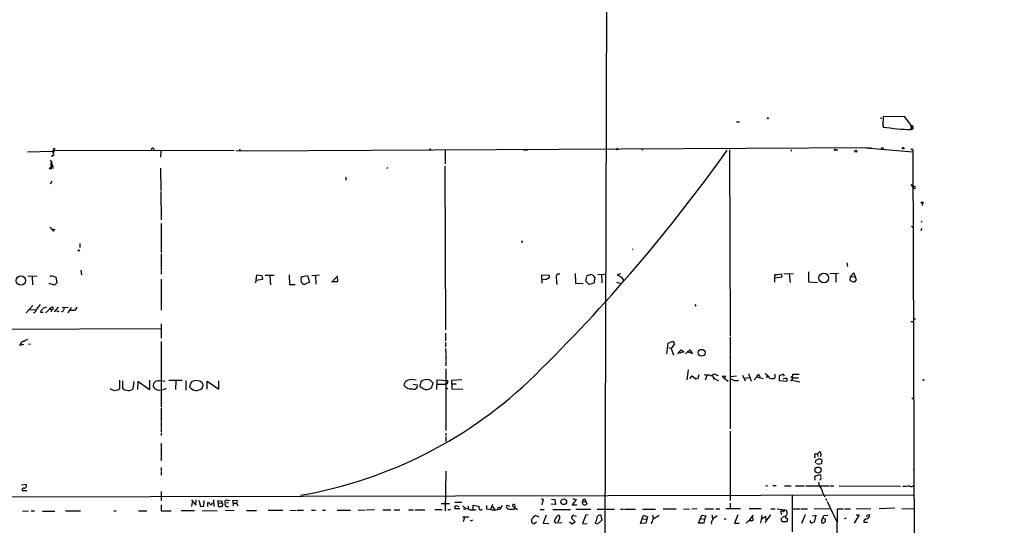
# Model space of a CAD drawing. Extents: x 2 to 359156, y -134815 to 223694.
# Drawn here: x 476 to 767, y 45222 to 45371 of the extents above; entities that cross this region are included whole.
import ezdxf

# ---------------------------------------------------------------- set-up
doc = ezdxf.new("R2010")
doc.units = 0
doc.header["$MEASUREMENT"] = 0
doc.layers.add('MAIN', color=5, linetype='CONTINUOUS')

msp = doc.modelspace()

# ---------------------------------------------------------------- linework, layer by layer
at = {"layer": 'MAIN'}
for p, q in [((688.086, 45340.8326), (688.9327, 45340.8326)), ((730.504, 45342.0179), (731.012, 45341.9332)), ((731.3507, 45340.7479), (731.3507, 45339.5626)), ((731.3507, 45340.3246), (731.4353, 45339.3086)), ((737.7853, 45342.3566), (731.52, 45342.4412)), ((739.2247, 45340.4939), (737.7853, 45342.3566)), ((738.5473, 45338.5466), (739.9867, 45338.7159)), ((739.902, 45339.4779), (739.9867, 45338.7159)), ((740.0713, 45339.1392), (739.9867, 45338.7159)), ((740.2407, 45338.8006), (739.9867, 45338.7159)), ((478.4513, 45332.0272), (485.8173, 45332.1966)), ((485.8173, 45332.1966), (486.5793, 45333.0432)), ((485.8173, 45332.1966), (485.9867, 45331.4346)), ((485.902, 45332.9586), (486.3253, 45332.4506)), ((486.3253, 45332.4506), (485.9867, 45331.4346)), ((485.9867, 45331.0959), (486.0713, 45331.0959)), ((486.3253, 45332.4506), (539.496, 45332.3659)), ((517.8213, 45332.3659), (517.7367, 45330.4186)), ((540.0887, 45332.3659), (543.052, 45332.2812)), ((541.274, 45332.5352), (541.4433, 45332.3659)), ((543.052, 45332.2812), (727.8793, 45333.2126)), ((601.8953, 45332.4506), (601.8953, 45328.4712)), ((625.094, 45332.6199), (626.2793, 45332.5352)), ((660.0613, 45332.4506), (660.3153, 45332.7892)), ((685.9693, 45332.5352), (686.1387, 45277.5866)), ((704.2573, 45332.5352), (704.2573, 45332.1966)), ((716.788, 45332.5352), (717.9733, 45332.5352)), ((717.2113, 45332.7892), (717.4653, 45332.5352)), ((726.2707, 45333.1279), (740.156, 45332.0272)), ((740.156, 45332.0272), (740.664, 45173.7006)), ((485.14, 45329.4872), (485.394, 45329.1486)), ((485.394, 45329.1486), (485.5633, 45328.8099)), ((485.648, 45329.0639), (485.5633, 45328.8099)), ((485.5633, 45328.8099), (485.902, 45327.0319)), ((485.2247, 45327.3706), (485.648, 45327.6246)), ((485.902, 45327.8786), (486.0713, 45327.6246)), ((517.7367, 45327.1166), (517.8213, 45320.5972)), ((584.8773, 45327.3706), (584.6233, 45326.9472)), ((601.8107, 45327.7939), (601.98, 45279.3646)), ((485.648, 45323.3066), (485.14, 45322.4599)), ((572.516, 45324.4919), (572.516, 45323.6452)), ((739.5633, 45322.2906), (740.2407, 45321.4439)), ((517.8213, 45320.2586), (517.906, 45311.8766)), ((743.0347, 45316.7026), (742.95, 45316.1099)), ((517.906, 45310.7759), (517.906, 45302.2246)), ((485.0553, 45309.6752), (485.4787, 45309.2519)), ((485.4787, 45309.2519), (486.3253, 45308.4899)), ((485.4787, 45309.2519), (486.5793, 45308.9979)), ((485.902, 45308.9132), (485.9867, 45308.5746)), ((739.8173, 45310.0139), (740.2407, 45309.7599)), ((742.696, 45308.7439), (742.8653, 45309.4212)), ((493.9453, 45304.9339), (493.8607, 45303.7486)), ((624.6707, 45305.2726), (624.4167, 45305.2726)), ((517.906, 45301.8859), (517.906, 45296.9752)), ((657.1827, 45303.3252), (657.4367, 45303.2406)), ((720.6827, 45299.1766), (720.852, 45298.0759)), ((494.1993, 45296.9752), (494.3687, 45295.6206)), ((517.906, 45296.8059), (517.906, 45295.7899)), ((640.334, 45296.0439), (640.4187, 45293.1652)), ((702.056, 45296.0439), (704.9347, 45295.9592)), ((709.3373, 45296.5519), (709.3373, 45293.5886)), ((715.6873, 45296.0439), (718.2273, 45296.1286)), ((717.4653, 45296.0439), (717.4653, 45293.4192)), ((722.7147, 45296.2132), (721.6987, 45295.0279)), ((723.5613, 45294.1812), (722.7147, 45296.2132)), ((478.536, 45295.3666), (481.1607, 45295.2819)), ((479.806, 45295.2819), (479.8907, 45292.6572)), ((486.41, 45292.5726), (484.886, 45293.0806)), ((485.2247, 45295.0279), (485.5633, 45295.4512)), ((485.5633, 45295.4512), (486.8333, 45294.9432)), ((487.0873, 45293.2499), (486.41, 45292.5726)), ((486.8333, 45294.9432), (487.0873, 45293.2499)), ((517.906, 45294.3506), (517.906, 45285.2066)), ((546.1, 45295.5359), (545.846, 45293.2499)), ((545.9307, 45294.0966), (547.9627, 45294.3506)), ((547.7933, 45295.3666), (546.1, 45295.5359)), ((547.9627, 45294.3506), (547.7933, 45295.3666)), ((548.7247, 45295.5359), (551.3493, 45295.5359)), ((550.0793, 45295.3666), (550.2487, 45292.6572)), ((555.752, 45295.6206), (555.9213, 45292.8266)), ((559.2233, 45295.0279), (561.1707, 45295.4512)), ((561.7633, 45293.5039), (560.324, 45292.7419)), ((561.1707, 45295.4512), (561.7633, 45293.5039)), ((562.5253, 45295.4512), (564.7267, 45295.6206)), ((563.626, 45295.4512), (563.7107, 45292.9112)), ((568.2827, 45293.6732), (570.23, 45293.6732)), ((570.0607, 45295.1972), (568.706, 45293.8426)), ((570.23, 45293.6732), (570.0607, 45295.1972)), ((630.5973, 45293.1652), (630.5127, 45295.6206)), ((630.5127, 45295.6206), (632.6293, 45295.5359)), ((640.4187, 45293.1652), (642.7047, 45293.0806)), ((643.4667, 45293.7579), (643.8053, 45295.1126)), ((644.4827, 45292.8266), (643.4667, 45293.7579)), ((645.8373, 45293.1652), (644.4827, 45292.8266)), ((646.176, 45294.8586), (645.8373, 45293.1652)), ((647.0227, 45295.7052), (649.0547, 45295.7899)), ((648.1233, 45295.7899), (648.208, 45293.2499)), ((652.6107, 45293.5039), (653.8807, 45293.0806)), ((653.7113, 45295.9592), (652.78, 45295.6206)), ((652.78, 45295.6206), (654.05, 45294.9432)), ((654.05, 45294.9432), (654.6427, 45293.9272)), ((699.262, 45295.5359), (701.2093, 45295.9592)), ((699.262, 45295.5359), (699.77, 45295.8746)), ((699.262, 45295.5359), (699.262, 45293.5039)), ((701.4633, 45294.9432), (699.3467, 45294.6046)), ((701.2093, 45295.9592), (701.4633, 45294.9432)), ((703.6647, 45295.9592), (703.9187, 45293.3346)), ((709.3373, 45293.5886), (712.0467, 45293.3346)), ((721.6987, 45295.0279), (721.5293, 45293.9272)), ((721.5293, 45293.9272), (722.9687, 45293.4192)), ((721.6987, 45295.0279), (722.9687, 45295.1126)), ((722.9687, 45293.4192), (723.5613, 45294.1812)), ((555.9213, 45292.8266), (557.6147, 45292.8266)), ((479.9753, 45286.5612), (478.028, 45284.3599)), ((479.1287, 45285.3759), (480.9067, 45285.2912)), ((482.346, 45284.9526), (482.2613, 45284.6139)), ((482.2613, 45284.6139), (483.0233, 45284.6139)), ((484.9707, 45285.4606), (483.87, 45284.4446)), ((485.4787, 45285.9686), (484.9707, 45285.4606)), ((484.9707, 45285.4606), (485.7327, 45285.3759)), ((485.7327, 45285.3759), (485.3093, 45284.6139)), ((487.5107, 45286.0532), (486.3253, 45284.6986)), ((487.5107, 45284.6986), (487.7647, 45284.9526)), ((490.474, 45285.9686), (488.696, 45285.8839)), ((490.474, 45284.4446), (491.4053, 45285.9686)), ((492.4213, 45285.1219), (491.0667, 45285.1219)), ((493.014, 45286.0532), (492.4213, 45285.1219)), ((675.7247, 45286.8999), (676.0633, 45286.3919)), ((739.5633, 45281.8199), (740.3253, 45281.8199)), ((740.41, 45282.9206), (741.0027, 45282.5819)), ((266.3613, 45278.7719), (517.906, 45279.7879)), ((517.9907, 45281.1426), (517.9907, 45276.9092)), ((476.1653, 45274.7079), (476.8427, 45275.8086)), ((478.4513, 45276.5706), (476.8427, 45275.8086)), ((477.52, 45275.9779), (476.8427, 45275.8086)), ((517.9907, 45275.8932), (517.9907, 45256.5046)), ((601.98, 45278.3486), (601.98, 45276.1472)), ((601.98, 45275.6392), (601.98, 45274.3692)), ((667.8507, 45275.4699), (669.2053, 45276.0626)), ((669.2053, 45276.0626), (669.7133, 45275.2159)), ((686.1387, 45277.3326), (686.1387, 45272.1679)), ((477.266, 45275.0466), (476.1653, 45274.7079)), ((478.7053, 45275.2159), (479.298, 45275.1312)), ((601.98, 45273.8612), (602.0647, 45272.1679)), ((667.4273, 45272.2526), (667.8507, 45275.4699)), ((668.02, 45274.1152), (668.6973, 45273.8612)), ((669.7133, 45275.2159), (668.6973, 45273.8612)), ((668.6973, 45273.8612), (669.3747, 45271.9139)), ((670.7293, 45272.3372), (671.6607, 45273.4379)), ((672.5073, 45272.9299), (671.2373, 45272.5066)), ((671.6607, 45273.4379), (672.5073, 45272.9299)), ((673.0153, 45272.2526), (673.5233, 45272.8452)), ((673.5233, 45272.8452), (674.2853, 45273.4379)), ((673.5233, 45272.8452), (674.624, 45272.5912)), ((674.2853, 45273.4379), (675.0473, 45272.2526)), ((602.0647, 45271.9986), (602.0647, 45270.1359)), ((602.0647, 45269.8819), (602.0647, 45268.6966)), ((686.1387, 45271.9986), (686.2233, 45250.1546)), ((602.0647, 45267.8499), (602.1493, 45249.6466)), ((673.7773, 45267.5959), (673.354, 45264.6326)), ((505.6293, 45264.4632), (505.6293, 45261.9232)), ((506.476, 45264.2939), (506.5607, 45262.1772)), ((509.6933, 45262.0079), (509.9473, 45264.1246)), ((511.048, 45264.1246), (510.9633, 45261.7539)), ((514.5193, 45261.6692), (511.048, 45264.1246)), ((514.5193, 45264.4632), (514.5193, 45261.6692)), ((517.3133, 45264.2939), (517.8213, 45264.3786)), ((517.8213, 45264.3786), (519.176, 45264.2092)), ((520.192, 45264.4632), (524.1713, 45264.4632)), ((522.3087, 45264.3786), (522.224, 45261.7539)), ((525.272, 45264.3786), (525.272, 45261.5846)), ((526.796, 45263.9552), (526.3727, 45262.5159)), ((531.5373, 45261.8386), (531.5373, 45264.2092)), ((531.5373, 45264.2092), (535.0087, 45261.8386)), ((535.0087, 45261.8386), (535.0087, 45264.2939)), ((594.6987, 45264.0399), (594.4447, 45262.7699)), ((599.44, 45261.7539), (599.5247, 45264.6326)), ((599.5247, 45264.6326), (602.6573, 45264.3786)), ((603.8427, 45264.5479), (606.8907, 45264.7172)), ((603.8427, 45263.4472), (603.8427, 45264.5479)), ((674.2853, 45264.9712), (674.9627, 45265.8179)), ((674.9627, 45265.8179), (675.9787, 45264.8866)), ((676.7407, 45265.1406), (676.9947, 45266.1566)), ((679.3653, 45266.0719), (678.7727, 45264.5479)), ((680.974, 45265.9026), (681.228, 45264.9712)), ((681.228, 45264.9712), (681.736, 45265.2252)), ((681.228, 45264.9712), (682.752, 45264.3786)), ((681.3127, 45266.4106), (682.5827, 45265.9026)), ((683.9373, 45265.6486), (684.8687, 45265.8179)), ((684.4453, 45265.0559), (683.9373, 45265.6486)), ((684.53, 45264.9712), (685.6307, 45264.2092)), ((688.0013, 45265.7332), (686.3927, 45265.4792)), ((689.864, 45265.9872), (690.626, 45264.2939)), ((690.2873, 45265.1406), (691.896, 45265.3099)), ((691.5573, 45266.4952), (692.404, 45264.2092)), ((693.2507, 45264.6326), (694.0127, 45265.4792)), ((694.0127, 45265.4792), (696.0447, 45264.9712)), ((694.69, 45266.1566), (694.944, 45265.4792)), ((697.1453, 45265.8179), (696.8913, 45265.0559)), ((699.3467, 45266.2412), (699.3467, 45265.0559)), ((701.8867, 45266.3259), (700.6167, 45265.8179)), ((700.6167, 45265.8179), (700.7013, 45264.3786)), ((700.7013, 45264.3786), (702.9873, 45264.2092)), ((701.9713, 45264.8866), (701.802, 45264.7172)), ((702.2253, 45265.6486), (701.8867, 45266.3259)), ((704.088, 45265.5639), (704.596, 45265.2252)), ((704.596, 45265.2252), (704.4267, 45264.4632)), ((704.4267, 45264.4632), (706.7973, 45264.0399)), ((704.596, 45265.2252), (704.6807, 45266.3259)), ((704.596, 45265.2252), (706.374, 45265.2252)), ((704.6807, 45266.3259), (706.5433, 45266.2412)), ((530.098, 45262.1772), (530.352, 45263.0239)), ((592.4973, 45263.3626), (593.6827, 45263.1086)), ((597.916, 45262.2619), (598.3393, 45263.6166)), ((599.5247, 45263.2779), (601.8953, 45263.2779)), ((602.488, 45263.4472), (601.8953, 45263.2779)), ((602.1493, 45262.4312), (602.742, 45261.8386)), ((603.8427, 45263.4472), (605.1973, 45263.4472)), ((603.8427, 45263.4472), (603.8427, 45261.9232)), ((603.8427, 45261.9232), (607.1447, 45261.8386)), ((739.902, 45259.2986), (740.2407, 45258.8752)), ((517.9907, 45256.2506), (517.9907, 45252.5252)), ((517.9907, 45252.2712), (517.9907, 45250.4086)), ((517.9907, 45250.2392), (517.9907, 45249.2232)), ((686.2233, 45249.4772), (686.2233, 45228.9032)), ((517.9907, 45248.9692), (517.9907, 45248.1226)), ((602.0647, 45248.7999), (602.0647, 45248.1226)), ((602.0647, 45247.8686), (602.1493, 45246.3446)), ((517.9907, 45245.9212), (517.9907, 45240.6719)), ((711.2847, 45242.7039), (711.962, 45242.7039)), ((711.3693, 45240.0792), (711.6233, 45241.0106)), ((711.962, 45242.7039), (712.5547, 45243.2966)), ((711.962, 45242.7039), (712.1313, 45241.9419)), ((713.232, 45240.9259), (713.1473, 45239.9099)), ((517.9907, 45238.7246), (517.9907, 45237.5392)), ((740.2407, 45237.8779), (740.41, 45238.0472)), ((517.9907, 45237.2852), (517.9907, 45236.4386)), ((602.1493, 45237.6239), (601.8953, 45225.8552)), ((711.2, 45236.1846), (712.724, 45236.6079)), ((711.2847, 45234.9992), (711.2, 45236.1846)), ((476.6733, 45233.5599), (477.9433, 45233.7292)), ((476.8427, 45231.9512), (478.1973, 45231.8666)), ((696.6373, 45233.3906), (697.3147, 45233.3059)), ((698.754, 45233.3906), (699.77, 45233.3906)), ((702.2253, 45233.3059), (704.2573, 45233.3059)), ((705.5273, 45233.3059), (708.0673, 45233.3059)), ((708.406, 45233.3059), (715.4333, 45233.3059)), ((715.772, 45233.3059), (716.788, 45233.3059)), ((718.3967, 45233.3059), (736.5153, 45233.1366)), ((737.1927, 45233.2212), (738.378, 45233.1366)), ((739.3093, 45233.1366), (738.632, 45233.1366)), ((252.3067, 45229.6652), (740.41, 45230.5966)), ((517.9907, 45231.6126), (517.9907, 45228.9032)), ((526.8807, 45229.1572), (528.2353, 45227.5486)), ((528.2353, 45227.5486), (528.32, 45229.1572)), ((529.082, 45229.0726), (529.59, 45227.2099)), ((533.4, 45229.1572), (533.4847, 45227.2099)), ((537.5487, 45228.9879), (538.226, 45229.0726)), ((539.242, 45228.1412), (539.242, 45229.0726)), ((539.242, 45229.0726), (540.4273, 45228.9032)), ((630.2587, 45229.4112), (630.936, 45229.3266)), ((630.936, 45229.3266), (630.5127, 45227.7179)), ((633.3067, 45229.3266), (634.3227, 45229.2419)), ((634.3227, 45229.2419), (634.492, 45227.8026)), ((640.6727, 45229.2419), (639.4873, 45227.7179)), ((639.572, 45229.4959), (640.6727, 45229.2419)), ((704.5113, 45230.5966), (704.5113, 45219.6746)), ((713.74, 45230.6812), (714.1633, 45230.0039)), ((714.4173, 45229.5806), (714.6713, 45228.9032)), ((517.9907, 45227.6332), (517.9907, 45225.9399)), ((527.1347, 45228.3106), (526.9653, 45227.2099)), ((529.59, 45227.2099), (530.5213, 45227.2946)), ((530.5213, 45227.2946), (530.6907, 45228.9879)), ((531.7067, 45227.2099), (531.7913, 45228.3106)), ((532.9767, 45228.1412), (533.3153, 45228.2259)), ((534.8393, 45228.2259), (534.7547, 45228.9032)), ((534.7547, 45228.9032), (535.8553, 45228.7339)), ((534.8393, 45228.2259), (534.7547, 45227.2946)), ((534.8393, 45228.2259), (535.8553, 45228.1412)), ((535.8553, 45228.7339), (535.8553, 45228.1412)), ((537.8873, 45228.2259), (536.8713, 45228.1412)), ((536.8713, 45226.1092), (539.5807, 45226.0246)), ((539.242, 45228.1412), (539.242, 45227.3792)), ((539.242, 45228.1412), (540.1733, 45228.1412)), ((540.1733, 45228.1412), (540.5967, 45227.3792)), ((549.5713, 45226.1092), (553.8893, 45226.1092)), ((556.006, 45226.1092), (557.8687, 45226.0246)), ((558.2073, 45226.1092), (560.07, 45226.1092)), ((562.4407, 45226.1092), (563.626, 45226.1092)), ((565.658, 45226.1092), (566.5047, 45226.1092)), ((569.976, 45226.1092), (573.9553, 45226.1092)), ((576.1567, 45226.1939), (578.2733, 45226.1092)), ((580.9827, 45226.1939), (578.612, 45226.1092)), ((583.438, 45226.1939), (585.8933, 45226.1939)), ((586.8247, 45226.1939), (588.518, 45226.1939)), ((591.058, 45226.1939), (592.582, 45226.1939)), ((593.09, 45226.1939), (595.884, 45226.1939)), ((598.8473, 45226.2786), (601.0487, 45226.2786)), ((600.71, 45228.0566), (603.1653, 45228.0566)), ((602.6573, 45226.2786), (603.504, 45226.2786)), ((606.8907, 45228.3952), (604.774, 45228.3106)), ((606.298, 45226.4479), (604.774, 45226.5326)), ((605.536, 45227.2946), (605.9593, 45227.0406)), ((607.1447, 45227.3792), (608.076, 45226.4479)), ((607.568, 45226.2786), (607.4833, 45226.6172)), ((608.6687, 45227.2946), (608.6687, 45226.3632)), ((610.1927, 45226.1939), (610.1927, 45227.5486)), ((610.1927, 45227.5486), (611.886, 45227.2946)), ((614.0873, 45227.4639), (614.0873, 45226.4479)), ((614.0873, 45226.4479), (615.2727, 45226.2786)), ((615.95, 45227.8026), (615.2727, 45226.2786)), ((615.8653, 45227.2099), (616.458, 45226.2786)), ((617.474, 45226.2786), (618.1513, 45226.3632)), ((618.744, 45227.4639), (618.1513, 45226.3632)), ((618.1513, 45226.7019), (618.1513, 45226.3632)), ((620.6067, 45227.3792), (621.03, 45227.2946)), ((622.4693, 45226.8712), (622.3, 45226.2786)), ((622.4693, 45226.8712), (623.316, 45226.2786)), ((630.0047, 45226.2786), (631.19, 45226.2786)), ((634.492, 45227.8026), (633.222, 45227.8872)), ((633.73, 45226.2786), (638.9793, 45226.2786)), ((639.4873, 45227.7179), (640.842, 45227.6332)), ((640.588, 45226.3632), (644.9907, 45226.3632)), ((642.4507, 45228.3106), (642.62, 45228.6492)), ((642.62, 45228.6492), (643.4667, 45228.6492)), ((643.4667, 45228.6492), (643.8053, 45227.9719)), ((646.8533, 45226.3632), (651.9333, 45226.3632)), ((653.796, 45226.3632), (654.6427, 45226.3632)), ((654.9813, 45226.3632), (658.1987, 45226.3632)), ((660.2307, 45226.3632), (664.1253, 45226.3632)), ((666.3267, 45226.4479), (670.2213, 45226.4479)), ((672.4227, 45226.4479), (674.116, 45226.3632)), ((676.3173, 45226.4479), (674.878, 45226.3632)), ((678.688, 45226.4479), (681.228, 45226.4479)), ((681.9053, 45226.4479), (683.0907, 45226.4479)), ((689.2713, 45226.5326), (684.8687, 45226.4479)), ((686.2233, 45228.1412), (686.2233, 45226.4479)), ((695.3673, 45226.5326), (691.8113, 45226.4479)), ((698.246, 45226.4479), (699.516, 45226.4479)), ((700.1087, 45226.5326), (702.2253, 45226.1939)), ((702.1407, 45226.0246), (702.2253, 45226.1939)), ((702.9027, 45225.8552), (702.2253, 45226.1939)), ((704.5113, 45226.5326), (706.7973, 45226.5326)), ((707.0513, 45226.5326), (709.0833, 45226.5326)), ((711.0307, 45226.5326), (715.6873, 45226.6172)), ((714.8407, 45228.6492), (717.7193, 45222.6379)), ((717.804, 45218.1506), (717.8887, 45226.4479)), ((717.8887, 45226.4479), (719.6667, 45226.5326)), ((720.09, 45226.5326), (721.7833, 45226.5326)), ((723.4767, 45226.6172), (727.7947, 45226.5326)), ((734.9067, 45226.7019), (730.25, 45226.5326)), ((736.9387, 45226.5326), (740.4947, 45226.6172)), ((476.9273, 45225.9399), (478.7053, 45225.7706)), ((479.4673, 45225.8552), (480.4833, 45225.8552)), ((482.854, 45225.7706), (486.4947, 45225.7706)), ((489.712, 45225.8552), (494.1147, 45225.8552)), ((503.936, 45225.9399), (504.6133, 45225.9399)), ((511.2173, 45225.9399), (513.6727, 45225.9399)), ((517.9907, 45225.9399), (520.954, 45225.9399)), ((523.8327, 45226.0246), (527.812, 45226.0246)), ((530.098, 45226.0246), (534.5007, 45225.9399)), ((543.1367, 45226.0246), (546.1847, 45226.0246)), ((607.06, 45224.1619), (608.9227, 45224.0772)), ((607.6527, 45223.9926), (607.2293, 45222.6379)), ((609.4307, 45222.9766), (610.108, 45223.2306)), ((628.7347, 45224.5006), (629.5813, 45224.0772)), ((631.7827, 45224.5852), (630.936, 45222.2146)), ((635.762, 45223.6539), (635.254, 45222.5532)), ((640.334, 45222.6379), (639.2333, 45223.7386)), ((639.9953, 45224.5006), (640.7573, 45224.3312)), ((643.5513, 45224.5852), (642.5353, 45222.1299)), ((644.2287, 45224.6699), (643.5513, 45224.5852)), ((647.0227, 45222.0452), (648.2927, 45223.2306)), ((648.2927, 45223.2306), (648.0387, 45224.5006)), ((659.638, 45222.1299), (660.5693, 45224.5852)), ((660.2307, 45223.4846), (661.3313, 45223.3999)), ((660.5693, 45224.5852), (661.7547, 45224.1619)), ((661.7547, 45224.1619), (661.2467, 45222.2992)), ((663.194, 45224.5852), (663.448, 45223.4846)), ((663.448, 45223.4846), (665.226, 45224.5852)), ((676.8253, 45222.2146), (677.7567, 45224.5852)), ((677.5027, 45223.6539), (678.6033, 45223.3999)), ((677.7567, 45224.5852), (679.0267, 45224.4159)), ((678.6033, 45223.3999), (678.434, 45222.2992)), ((679.0267, 45224.4159), (678.6033, 45223.3999)), ((682.3287, 45224.4159), (681.0587, 45223.5692)), ((684.4453, 45223.5692), (685.038, 45223.4846)), ((688.4247, 45224.7546), (687.4933, 45222.2146)), ((691.896, 45223.0612), (692.9967, 45224.5852)), ((692.912, 45223.7386), (692.8273, 45223.9926)), ((695.5367, 45224.5852), (695.1133, 45222.2146)), ((696.722, 45224.2466), (695.452, 45223.3999)), ((698.0767, 45224.6699), (696.3833, 45222.4686)), ((696.8067, 45223.2306), (696.722, 45224.2466)), ((701.4633, 45224.6699), (701.1247, 45225.6859)), ((701.548, 45222.6379), (701.294, 45223.5692)), ((702.4793, 45223.9926), (703.1567, 45223.5692)), ((703.1567, 45223.5692), (702.9027, 45222.6379)), ((708.3213, 45224.7546), (707.2207, 45222.1299)), ((710.5227, 45224.4159), (711.5387, 45224.5852)), ((711.5387, 45224.5852), (711.0307, 45222.5532)), ((713.232, 45223.1459), (713.9093, 45224.5006)), ((713.5707, 45223.7386), (714.248, 45223.5692)), ((713.9093, 45224.5006), (715.01, 45224.5852)), ((720.4287, 45223.7386), (719.836, 45223.5692)), ((724.3233, 45224.6699), (722.7993, 45222.2992)), ((723.392, 45224.6699), (724.3233, 45224.6699)), ((628.904, 45222.5532), (628.2267, 45222.0452)), ((630.936, 45222.2146), (632.5447, 45222.1299)), ((636.4393, 45222.3839), (634.492, 45222.2146)), ((638.6407, 45222.6379), (639.318, 45222.0452)), ((639.318, 45222.0452), (640.334, 45222.6379)), ((642.5353, 45222.1299), (643.89, 45222.0452)), ((646.2607, 45222.2146), (647.0227, 45222.0452)), ((661.2467, 45222.2992), (659.638, 45222.1299)), ((678.434, 45222.2992), (676.8253, 45222.2146)), ((680.5507, 45222.3839), (680.6353, 45221.9606)), ((687.4933, 45222.2146), (688.848, 45222.2146)), ((690.88, 45222.2992), (691.642, 45222.9766)), ((702.9027, 45222.6379), (701.548, 45222.6379)), ((714.248, 45222.7226), (713.74, 45222.2992)), ((726.7787, 45222.4686), (725.678, 45222.4686))]:
    msp.add_line(p, q, dxfattribs=at)
for centre, radius in [((179901.5098, 44439.6124), 179254.7411), ((697.2723, 45341.8909), 0.1338), ((739.9019, 45339.6473), 0.1693), ((486.156, 45331.0113), 0.1197), ((597.4714, 45332.6834), 0.1496), ((652.6953, 45332.7893), 0.1893), ((723.3214, 45332.1543), 0.2966), ((737.3408, 45333.0645), 0.2413), ((485.2105, 45327.1166), 0.2543), ((742.9499, 45316.9566), 0.2677), ((493.596, 45302.7961), 0.1907), ((713.8552, 45294.6932), 1.4376), ((476.4779, 45293.9319), 1.3931), ((677.7295, 45272.5965), 1.0186), ((704.2785, 45264.4421), 0.1496), ((712.1522, 45237.9311), 0.9086), ((636.9749, 45228.5852), 0.8552)]:
    msp.add_circle(centre, radius, dxfattribs=at)
for centre, radius, start, end in [((722.9644, 45342.0605), 8.5641, 348.305367, 2.547819), ((737.6834, 45339.1392), 2.052, 343.21464, 41.313317), ((741.8854, 45407.2988), 68.7886, 261.262013, 268.136084), ((740.0603, 45339.3454), 0.2064, 273.053621, 140.070051), ((739.5634, 45338.8852), 0.6826, 352.88019, 60.261365), ((739.9533, 45338.9427), 0.2292, 278.377522, 59.014808), ((485.6369, 45331.0936), 0.3498, 226.019308, 0.376725), ((515.4433, 45332.699), 0.4235, 308.123026, 190.765943), ((541.1894, 45332.4505), 0.1197, 45.033843, 224.966157), ((281.8315, 45619.8066), 495.3321, 314.413524, 324.540453), ((716.7453, 45333.0861), 0.5526, 274.432108, 327.497791), ((731.1814, 45332.7893), 0.3787, 333.421413, 206.571817), ((739.9019, 45332.3658), 0.4233, 306.886139, 143.113861), ((485.7402, 45328.0454), 0.4309, 143.465208, 257.641423), ((485.6903, 45328.4854), 0.3485, 111.373951, 211.77013), ((485.4362, 45328.852), 0.2996, 45.013523, 98.097646), ((485.775, 45327.7516), 0.1796, 45, 225), ((740.6358, 45321.3028), 0.4195, 47.724474, 160.347095), ((740.6458, 45321.4439), 0.3206, 180, 31.880337), ((742.3153, 45310.9031), 0.669, 18.429532, 55.314597), ((624.2901, 45305.5688), 0.4823, 322.108345, 15.281169), ((560.677, 45294.1296), 1.4319, 141.143336, 255.727929), ((631.1476, 45297.3995), 3.0982, 259.768761, 291.651338), ((632.1483, 45295.1318), 0.6282, 283.100569, 40.034449), ((635.508, 45295.0773), 0.789, 64.578179, 164.970349), ((660.9325, 45295.854), 26.1927, 181.25155, 186.637174), ((643.2361, 45300.4297), 5.0109, 276.522398, 289.46623), ((644.7789, 45294.1387), 1.5716, 27.261221, 85.361394), ((480.0036, 45285.2348), 0.9035, 284.465342, 358.211476), ((458.5053, 45304.5157), 29.5747, 319.239992, 323.441935), ((481.1175, 45286.5196), 1.9912, 308.095812, 336.153792), ((484.1876, 45282.8144), 3.1577, 92.691875, 113.297943), ((485.7327, 45285.7267), 0.3508, 270, 136.397744), ((571.9066, 45411.8677), 152.6258, 236.200536, 236.42972), ((488.0547, 45285.9376), 1.3258, 290.854458, 354.008185), ((517.0912, 45262.8227), 1.4879, 81.415157, 188.584843), ((528.3378, 45261.3645), 3.0148, 70.664122, 120.758092), ((528.9665, 45262.8644), 1.3947, 6.567033, 74.636425), ((536.9937, 45359.3053), 130.6834, 279.756156, 314.432316), ((591.3243, 45262.8665), 1.6286, 111.806636, 174.453935), ((592.1421, 45260.9956), 3.67, 70.883243, 112.81033), ((596.6038, 45261.5298), 3.1512, 79.944623, 127.197544), ((596.1248, 45262.2325), 2.6115, 32.006081, 66.789598), ((601.9597, 45264.0243), 0.7824, 312.472209, 26.925294), ((675.8947, 45266.4087), 1.5244, 273.158773, 303.708832), ((679.5768, 45271.8654), 5.806, 259.499646, 273.764514), ((680.4968, 45266.7953), 0.902, 233.320664, 334.755942), ((681.7333, 45266.5811), 3.227, 330.073431, 346.319461), ((685.9066, 45262.4963), 2.3563, 53.019707, 78.094435), ((687.663, 45267.6992), 3.3379, 264.17087, 289.247031), ((694.7323, 45265.437), 0.7208, 93.364127, 176.643808), ((692.0863, 45260.2893), 7.5775, 39.808282, 53.88368), ((698.7456, 45267.1137), 2.1438, 246.981088, 286.28351), ((702.6486, 45262.5998), 2.385, 83.883985, 106.498134), ((702.4551, 45264.5358), 0.6244, 328.463431, 44.208421), ((743.4156, 45264.8443), 0.2993, 188.143638, 315), ((504.1701, 45263.2691), 1.7793, 221.393128, 276.104069), ((503.6817, 45265.6498), 4.2048, 279.27348, 297.59252), ((508.2107, 45263.6406), 2.2055, 221.57011, 312.241534), ((517.4173, 45263.6679), 2.0903, 210.703332, 252.975463), ((517.652, 45264.6325), 3.0819, 254.053838, 307.185575), ((528.3805, 45263.9433), 2.4635, 215.410063, 314.200714), ((591.8318, 45264.4831), 2.5807, 214.432711, 277.277301), ((592.6243, 45262.897), 1.0793, 244.446281, 11.305768), ((596.4344, 45264.2516), 2.4808, 216.674507, 306.672655), ((712.2367, 45242.1112), 1.1214, 148.094266, 211.901396), ((711.5393, 45242.5327), 1.5244, 273.158773, 303.708832), ((712.3346, 45239.9103), 1.3552, 48.535683, 87.856058), ((712.6534, 45242.972), 0.3393, 343.071082, 106.912762), ((712.1649, 45242.4776), 0.9042, 323.667468, 25.944451), ((712.3007, 45240.3863), 0.6675, 207.39036, 284.692011), ((712.6394, 45240.5024), 0.7804, 257.463229, 310.603684), ((712.523, 45235.5919), 0.5211, 282.894906, 29.172079), ((712.4699, 45236.0999), 0.568, 333.43946, 63.425927), ((477.4046, 45232.059), 0.5721, 95.405678, 190.860186), ((477.4529, 45233.2834), 0.6627, 261.12895, 42.272526), ((715.1707, 45234.4996), 2.8755, 183.543024, 222.853664), ((1179.09, 45400.9424), 495.5194, 199.867271, 200.096447), ((739.6481, 45234.1805), 1.0975, 252.019049, 313.966292), ((537.263, 45228.5222), 0.5464, 58.471506, 224.206645), ((643.0434, 45228.8911), 0.4876, 330.253661, 209.740509), ((531.7124, 45227.4997), 0.8147, 21.826222, 84.442654), ((532.6996, 45228.0065), 0.308, 221.446637, 25.924669), ((535.2901, 45228.0188), 0.9006, 233.524537, 296.078517), ((535.7433, 45227.6805), 0.4741, 263.057869, 76.335992), ((537.5345, 45227.8449), 0.7264, 155.926187, 299.056136), ((539.9192, 45228.6492), 0.5681, 296.574073, 26.56054), ((605.282, 45226.7866), 0.568, 63.434949, 206.565051), ((608.2982, 45224.8282), 1.6239, 57.24845, 116.722847), ((609.6843, 45236.9499), 10.768, 267.298087, 277.683568), ((614.255, 45227.0405), 2.3826, 173.877836, 196.515207), ((612.4364, 45226.8713), 0.6892, 227.493128, 312.500744), ((616.3734, 45232.7101), 6.525, 260.288371, 279.710764), ((617.8178, 45226.482), 0.3995, 33.399673, 210.609537), ((620.3103, 45227.1252), 0.3874, 40.604502, 220.593275), ((621.5269, 45228.3628), 2.1246, 224.593816, 258.81277), ((621.7073, 44929.9789), 296.3003, 89.885389, 90.114592), ((622.2341, 45227.4147), 0.3798, 327.372626, 279.990505), ((643.2611, 45228.3892), 0.8142, 185.539741, 248.198591), ((643.0555, 45228.6187), 0.9902, 264.39016, 319.217958), ((628.3679, 45222.9801), 0.9455, 126.662665, 261.411404), ((629.1399, 45223.0551), 1.5012, 105.659153, 152.916063), ((635.2855, 45222.9053), 1.052, 146.58937, 221.037856), ((636.6091, 45222.3833), 2.4619, 116.568174, 153.426622), ((635.0141, 45223.9502), 0.8045, 338.38772, 52.124392), ((639.9107, 45223.8232), 0.6827, 82.88123, 187.11877), ((1027.5144, 45095.9767), 401.6097, 161.45046, 161.679643), ((647.6396, 45223.7265), 0.8709, 62.725886, 179.204002), ((668.188, 45220.6911), 5.5019, 149.487199, 165.752354), ((934.8045, 45095.892), 283.981, 153.320357, 153.54954), ((685.0217, 45224.8529), 4.221, 182.484836, 200.135029), ((692.4251, 45223.4423), 0.57, 285.069981, 31.322346), ((701.4595, 45225.4588), 0.4046, 50.415647, 145.850351), ((702.6066, 45222.6375), 1.6097, 88.501273, 144.632388), ((701.929, 45225.8976), 0.2469, 210.959776, 30.959776), ((701.3636, 45225.2739), 1.6452, 321.361403, 20.690962), ((925.8978, 45223.1459), 211.6502, 179.885408, 180.114592), ((726.5756, 45222.604), 0.9078, 104.045429, 188.578205), ((726.1268, 45224.8364), 1.371, 279.594237, 345.82185), ((727.0257, 45224.0982), 0.5891, 43.080996, 173.792979), ((691.8537, 45220.1415), 2.843, 75.33809, 94.270413), ((710.3208, 45222.8268), 0.5302, 153.758787, 264.36038), ((711.1147, 45221.0311), 1.5244, 93.158773, 123.708831), ((713.6978, 45222.8496), 0.552, 147.539156, 274.384376)]:
    msp.add_arc(centre, radius, start, end, dxfattribs=at)

doc.saveas('drawing.dxf')
